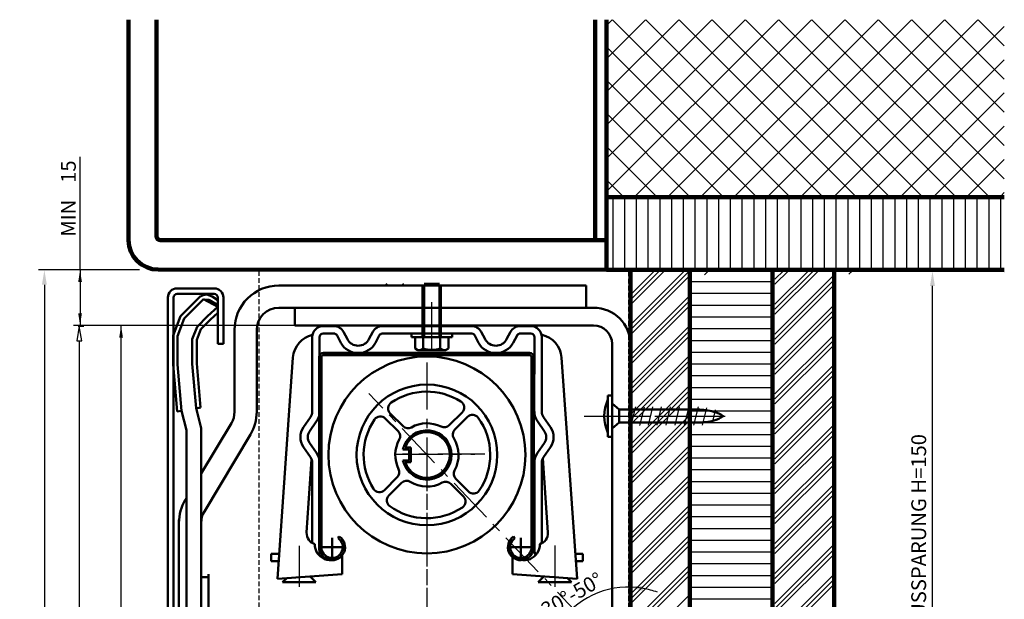
# Model space of a CAD drawing. Units: millimetres. Extents: x 23 to 289, y 0 to 401.
# Drawn here: x 23 to 289, y 244 to 401 of the extents above; entities that cross this region are included whole.
import ezdxf

# ---------------------------------------------------------------- set-up
doc = ezdxf.new("R2010")
doc.units = ezdxf.units.MM
doc.linetypes.add('CENTERX2', pattern=[20.32, 12.7, -2.54, 2.54, -2.54])
doc.linetypes.add('HIDDEN', pattern=[1.905, 1.27, -0.635])
for name, color, linetype, lineweight in [('MITT_0_25', 4, 'CENTERX2', 25), ('XLIN_0_25', 4, 'Continuous', 25), ('XLIN_0_5', 6, 'Continuous', 50), ('XLIN_0_8', 5, 'Continuous', 100), ('XMITTE_0_25', 4, 'CENTERX2', 25), ('XUNSICHTB_0_25', 4, 'HIDDEN', 25)]:
    doc.layers.add(name, color=color, linetype=linetype, lineweight=lineweight)
doc.layers.add('XLIN_0_15', color=1, linetype='Continuous')
doc.styles.add('SLDTEXTSTYLE1', font='SIMPLEX')
doc.styles.add('SLDTEXTSTYLE3', font='TXT', dxfattribs={"width": 0.75})
doc.styles.add('SLDTEXTSTYLE4', font='SIMPLEX', dxfattribs={"width": 0.97})
doc.dimstyles.new('SLDDIMSTYLE0', dxfattribs={"dimtxt": 3.5, "dimasz": 3.302, "dimexe": 0, "dimexo": 0.0625, "dimgap": 0.875, "dimtad": 1, "dimdec": 0, "dimrnd": 1e-09, "dimzin": 12, "dimdsep": 46, "dimtxsty": 'SLDTEXTSTYLE3', "dimsah": 1, "dimcen": 0.09, "dimadec": 0, "dimazin": 3, "dimtfac": 1, "dimtofl": 0, "dimtmove": 0, "dimatfit": 3, "dimfxl": 1, "dimfrac": 2, "dimtolj": 1, "dimtzin": 12, "dimarcsym": 0})
doc.dimstyles.new('SLDDIMSTYLE1', dxfattribs={"dimtxt": 4, "dimasz": 3.302, "dimexe": 0, "dimexo": 0.0625, "dimgap": 1, "dimtad": 1, "dimdec": 0, "dimrnd": 1e-09, "dimzin": 12, "dimdsep": 46, "dimtxsty": 'SLDTEXTSTYLE1', "dimblk1": 'NONE', "dimblk2": 'NONE', "dimsah": 1, "dimcen": 0.09, "dimadec": 0, "dimazin": 3, "dimtfac": 1, "dimtofl": 0, "dimtmove": 0, "dimatfit": 3, "dimldrblk": 'NONE', "dimfxl": 1, "dimfrac": 2, "dimtolj": 1, "dimtzin": 12, "dimarcsym": 0})
doc.dimstyles.new('SLDDIMSTYLE2', dxfattribs={"dimtxt": 4, "dimasz": 3.302, "dimexe": 0, "dimexo": 0.0625, "dimgap": 1, "dimtad": 1, "dimdec": 0, "dimrnd": 1e-09, "dimzin": 12, "dimdsep": 46, "dimtxsty": 'SLDTEXTSTYLE1', "dimsah": 1, "dimcen": 0.09, "dimadec": 0, "dimazin": 3, "dimtfac": 1, "dimtofl": 0, "dimtmove": 0, "dimatfit": 3, "dimfxl": 1, "dimfrac": 2, "dimtolj": 1, "dimtzin": 12, "dimarcsym": 0})
doc.dimstyles.new('SLDDIMSTYLE3', dxfattribs={"dimtxt": 4, "dimasz": 3.302, "dimexe": 0, "dimexo": 0.0625, "dimgap": 1, "dimtad": 1, "dimrnd": 1e-09, "dimzin": 12, "dimdsep": 46, "dimtxsty": 'SLDTEXTSTYLE1', "dimblk1": 'NONE', "dimblk2": 'NONE', "dimsah": 1, "dimcen": 0.09, "dimadec": 0, "dimazin": 3, "dimtfac": 1, "dimtofl": 0, "dimtmove": 0, "dimatfit": 3, "dimldrblk": 'NONE', "dimfxl": 1, "dimfrac": 2, "dimtolj": 1, "dimtzin": 12, "dimarcsym": 0})
doc.dimstyles.new('SLDDIMSTYLE5', dxfattribs={"dimtxt": 4, "dimasz": 3.302, "dimexe": 0, "dimexo": 0.0625, "dimgap": 1, "dimtad": 1, "dimdec": 4, "dimzin": 12, "dimdsep": 46, "dimtxsty": 'SLDTEXTSTYLE1', "dimblk1": 'NONE', "dimblk2": 'NONE', "dimsah": 1, "dimcen": 0.09, "dimadec": 0, "dimazin": 3, "dimtfac": 1, "dimtofl": 0, "dimtmove": 0, "dimatfit": 3, "dimldrblk": 'NONE', "dimfxl": 1, "dimfrac": 2, "dimtolj": 1, "dimtzin": 12, "dimarcsym": 0})

# ---------------------------------------------------------------- blocks, each defined once
blk = doc.blocks.new('_D')
at = {"layer": 'XLIN_0_15', "color": 7}
for p, q in [((95.95, 318.35), (49.05, 318.35)), ((50.05, 112.37), (50.05, 318.35)), ((50.82, 112.37), (51.05, 112.37))]:
    blk.add_line(p, q, dxfattribs=at)
for points in [[(50.05, 318.35), (49.54, 315.05), (50.55, 315.05)], [(50.05, 112.37), (50.55, 115.67), (49.54, 115.67)]]:
    blk.add_solid(points, dxfattribs=at)
at = {"layer": 'XLIN_0_15', "color": 7, "insert": (45.53, 188.11), "char_height": 3.5, "attachment_point": 1, "rotation": 90, "style": 'SLDTEXTSTYLE3'}
blk.add_mtext('P PAKETHOEHE', dxfattribs=at)
blk = doc.blocks.new('_D_2')
at = {"layer": 'XLIN_0_15'}
for p, q in [((187.85, 333.03), (270.5, 333.03)), ((269.25, 187.03), (269.25, 329.03)), ((187.85, 183.03), (270.5, 183.03))]:
    blk.add_line(p, q, dxfattribs=at)
for points in [[(269.25, 333.03), (269.92, 329.03), (268.59, 329.03)], [(269.25, 183.03), (269.92, 187.03), (268.59, 187.03)]]:
    blk.add_solid(points, dxfattribs=at)
at = {"layer": 'XLIN_0_15', "insert": (263.54, 210.74), "char_height": 4, "attachment_point": 1, "rotation": 90, "style": 'SLDTEXTSTYLE4'}
blk.add_mtext('GETRIEBEAUSSPARUNG H=150', dxfattribs=at)
blk = doc.blocks.new('_None')
blk = doc.blocks.new('_D_3')
at = {"layer": 'XLIN_0_15'}
for p, q in [((38.96, 333.36), (38.96, 363.94)), ((54.69, 333.36), (37.96, 333.36)), ((38.96, 333.36), (38.96, 318.35)), ((115.95, 318.35), (37.96, 318.35))]:
    blk.add_line(p, q, dxfattribs=at)
for points in [[(38.96, 333.36), (38.46, 330.06), (39.47, 330.06)], [(38.96, 318.35), (39.47, 321.65), (38.46, 321.65)]]:
    blk.add_solid(points, dxfattribs=at)
at = {"layer": 'XLIN_0_15', "char_height": 4, "attachment_point": 1, "rotation": 90, "style": 'SLDTEXTSTYLE4'}
for s, insert in [('15', (33.81, 356.88)), ('MIN', (33.81, 342.35))]:
    blk.add_mtext(s, dxfattribs=dict(at, insert=insert))
blk = doc.blocks.new('_D_5')
at = {"layer": 'XLIN_0_15'}
for p, q in [((29.8, 333.36), (28.08, 333.36)), ((29.33, 329.36), (29.33, 112.84)), ((29.8, 108.84), (28.08, 108.84))]:
    blk.add_line(p, q, dxfattribs=at)
for points in [[(28.66, 329.36), (29.99, 329.36), (29.33, 333.36)], [(28.66, 112.84), (29.99, 112.84), (29.33, 108.84)]]:
    blk.add_solid(points, dxfattribs=at)
at = {"layer": 'XLIN_0_15', "insert": (23.62, 173.56), "char_height": 4, "attachment_point": 1, "rotation": 90, "style": 'SLDTEXTSTYLE4'}
blk.add_mtext('hs HÖHE STURZ', dxfattribs=at)
blk = doc.blocks.new('_D_10')
at = {"layer": 'XLIN_0_15'}
for start, end in [(79.8638, 143.1258), (69.6472, 79.8638), (143.1258, 153.3424)]:
    blk.add_arc((187.1, 225.03), 22.64, start, end, dxfattribs=at)
for points in [[(187.1, 247.67), (191.14, 247.98), (191.02, 246.66)], [(171.66, 241.59), (169.48, 238.17), (168.49, 239.06)]]:
    blk.add_solid(points, dxfattribs=at)
at = {"layer": 'XLIN_0_15', "insert": (163.02, 242.87), "char_height": 4, "attachment_point": 1, "rotation": 29.9213, "style": 'SLDTEXTSTYLE4'}
blk.add_mtext('30°-50°', dxfattribs=at)

msp = doc.modelspace()

# ---------------------------------------------------------------- hatches: boundary and pattern name
at = {"layer": 'XLIN_0_15'}
h = msp.add_hatch(dxfattribs=at)
h.set_pattern_fill('LINE', color=256, style=0)
h.paths.add_polyline_path([(225.63971, 193.48859), (225.69066, 193.53955), (225.69066, 333.34554), (203.69066, 333.34772), (203.69066, 215.39823), (203.69066, 203.0096), (203.69066, 190.86513), (215.71405, 190.86513), (225.69066, 190.86513), (225.69066, 193.43773)], flags=0)
h = msp.add_hatch(dxfattribs=at)
h.set_pattern_fill('ANSI31', color=256, style=0)
h.paths.add_polyline_path([(38.76702, 318.18798), (38.10035, 314.18798), (39.43369, 314.18798)], flags=0)

# ---------------------------------------------------------------- linework, layer by layer
at = {"layer": 'MITT_0_25'}
for p, q in [((132.69066, 286.28826), (132.69066, 246.14346)), ((124.24432, 283.55129), (145.61932, 283.55129)), ((124.24432, 283.55129), (145.61932, 283.55129)), ((98.2014, 258.85218), (98.2014, 247.69917)), ((167.2014, 258.86356), (167.2014, 247.71055))]:
    msp.add_line(p, q, dxfattribs=at)
at = {"layer": 'XLIN_0_15'}
for p, q in [((181.16971, 399.39656), (182.72962, 400.95647)), ((181.16971, 390.4163), (191.70987, 400.95647)), ((181.16971, 381.43604), (200.69013, 400.95647)), ((181.16971, 372.45579), (209.67038, 400.95647)), ((181.16971, 363.47553), (218.65064, 400.95647)), ((181.16971, 354.49527), (227.6309, 400.95647)), ((230.41084, 353.36459), (182.81897, 400.95647)), ((189.01927, 353.36459), (236.61115, 400.95647)), ((239.3911, 353.36459), (191.79922, 400.95647)), ((197.99953, 353.36459), (245.59141, 400.95647)), ((248.37136, 353.36459), (200.77948, 400.95647)), ((206.97979, 353.36459), (254.57167, 400.95647)), ((257.35161, 353.36459), (209.75973, 400.95647)), ((215.96004, 353.36459), (263.55192, 400.95647)), ((266.33187, 353.36459), (218.73999, 400.95647)), ((224.9403, 353.36459), (272.53218, 400.95647)), ((275.31212, 353.36459), (227.72025, 400.95647)), ((233.92056, 353.36459), (281.51243, 400.95647)), ((284.29238, 353.36459), (236.7005, 400.95647)), ((242.90081, 353.36459), (288.66327, 399.12705)), ((245.68076, 400.95647), (288.66327, 357.97395)), ((254.66101, 400.95647), (288.66327, 366.95421)), ((263.64127, 400.95647), (288.66327, 375.93447)), ((272.62153, 400.95647), (288.66327, 384.91472)), ((281.60178, 400.95647), (288.66327, 393.89498)), ((221.43059, 353.36459), (181.16971, 393.62547)), ((251.88107, 353.36459), (288.66327, 390.14679)), ((212.45033, 353.36459), (181.16971, 384.64521)), ((260.86132, 353.36459), (288.66327, 381.16654)), ((203.47008, 353.36459), (181.16971, 375.66496)), ((269.84158, 353.36459), (288.66327, 372.18628)), ((194.48982, 353.36459), (181.16971, 366.6847)), ((278.82184, 353.36459), (288.66327, 363.20602)), ((185.50956, 353.36459), (181.16971, 357.70445)), ((287.80209, 353.36459), (288.66327, 354.22577)), ((182.94925, 333.35128), (182.94925, 352.98995)), ((186.12425, 333.35053), (186.12425, 352.98995)), ((189.29925, 333.34979), (189.29925, 352.98995)), ((192.47425, 333.34904), (192.47425, 352.98995)), ((195.64925, 333.3483), (195.64925, 352.98995)), ((198.82425, 333.34755), (198.82425, 352.98995)), ((201.99925, 333.34681), (201.99925, 352.98995)), ((205.17425, 333.34607), (205.17425, 352.98995)), ((208.34925, 333.34532), (208.34925, 352.98995)), ((211.52425, 333.34458), (211.52425, 352.98995)), ((214.69925, 333.34383), (214.69925, 352.98995)), ((217.87425, 333.34309), (217.87425, 352.98995)), ((221.04925, 333.34234), (221.04925, 352.98995)), ((224.22425, 333.3416), (224.22425, 352.98995)), ((227.39925, 333.34086), (227.39925, 352.98995)), ((230.57425, 333.34011), (230.57425, 352.98995)), ((233.74925, 333.33937), (233.74925, 352.98995)), ((236.92425, 333.33862), (236.92425, 352.98995)), ((240.09925, 333.33788), (240.09925, 352.98995)), ((243.27425, 333.33713), (243.27425, 352.98995)), ((246.44925, 333.33639), (246.44925, 352.98995)), ((249.62425, 333.33565), (249.62425, 352.98995)), ((252.79925, 333.3349), (252.79925, 352.98995)), ((255.97425, 333.33416), (255.97425, 352.98995)), ((259.14925, 333.33341), (259.14925, 352.98995)), ((262.32425, 333.33267), (262.32425, 352.98995)), ((265.49925, 333.33192), (265.49925, 352.98995)), ((268.67425, 333.33118), (268.67425, 352.98995)), ((271.84925, 333.33044), (271.84925, 352.98995)), ((275.02425, 333.32969), (275.02425, 352.98995)), ((278.19925, 333.32895), (278.19925, 352.98995)), ((281.37425, 333.3282), (281.37425, 352.98995)), ((284.54925, 333.32746), (284.54925, 352.98995)), ((287.72425, 333.32671), (287.72425, 352.98995)), ((55.06487, 333.36434), (27.74214, 333.36434)), ((187.69066, 326.61343), (194.42587, 333.34863)), ((187.69066, 325.26639), (195.77277, 333.3485)), ((187.69066, 323.91935), (197.11968, 333.34837)), ((187.69066, 318.5312), (202.5073, 333.34784)), ((187.69066, 317.18416), (203.69066, 333.18416)), ((225.69066, 333.34554), (203.69066, 333.34772)), ((203.69066, 333.34772), (203.69066, 215.39823)), ((207.56498, 332.8615), (207.56566, 332.86218)), ((207.69066, 332.00158), (209.03825, 333.34917)), ((225.69066, 193.53955), (225.69066, 333.34554)), ((226.68619, 330.82687), (229.09403, 333.2347)), ((226.68619, 329.47983), (230.44093, 333.23457)), ((226.68619, 324.09168), (235.82855, 333.23404)), ((226.68619, 322.74464), (237.17546, 333.2339)), ((226.68619, 321.3976), (238.52237, 333.23377)), ((246.68619, 332.17391), (247.74712, 333.23484)), ((187.69066, 315.83712), (203.69066, 331.83712)), ((226.68619, 316.00945), (242.68619, 332.00945)), ((226.68619, 314.66241), (242.68619, 330.66241)), ((226.68619, 313.31537), (242.68619, 329.31537)), ((187.69066, 310.44897), (203.69066, 326.44897)), ((187.69066, 309.10193), (203.69066, 325.10193)), ((187.69066, 307.75489), (203.69066, 323.75489)), ((226.68619, 307.92721), (242.68619, 323.92721)), ((226.68619, 306.58018), (242.68619, 322.58018)), ((226.68619, 305.23314), (242.68619, 321.23314)), ((50.4045, 318.35129), (37.23202, 318.35129)), ((38.76702, 318.18798), (38.10035, 314.18798)), ((38.49233, 318.18798), (40.01702, 318.18798)), ((39.43369, 314.18798), (38.76702, 318.18798)), ((187.69066, 302.36674), (203.69066, 318.36674)), ((187.69066, 301.0197), (203.69066, 317.0197)), ((38.10035, 314.18798), (39.43369, 314.18798)), ((38.76702, 314.18798), (38.76702, 41.19098)), ((187.69066, 299.67266), (203.69066, 315.67266)), ((226.68619, 299.84498), (242.68619, 315.84498)), ((226.68619, 298.49795), (242.68619, 314.49795)), ((226.68619, 297.15091), (242.68619, 313.15091)), ((187.69066, 294.28451), (203.69066, 310.28451)), ((188.61832, 293.86513), (203.69066, 308.93747)), ((189.96536, 293.86513), (203.69066, 307.59043)), ((226.68619, 291.76275), (242.68619, 307.76275)), ((226.68619, 290.41571), (242.68619, 306.41571)), ((226.68619, 289.06868), (242.68619, 305.06868)), ((195.35351, 293.86513), (203.69066, 302.20228)), ((196.70055, 293.86513), (203.69066, 300.85524)), ((198.04759, 293.86513), (203.69066, 299.5082)), ((226.68619, 283.68052), (242.68619, 299.68052)), ((226.68619, 282.33348), (242.68619, 298.33348)), ((226.68619, 280.98645), (242.68619, 296.98645)), ((187.69066, 278.12005), (203.43574, 293.86513)), ((187.69066, 283.5082), (198.04759, 293.86513)), ((187.69066, 291.59043), (189.96536, 293.86513)), ((187.69066, 284.85524), (196.70055, 293.86513)), ((187.69066, 286.20228), (195.35351, 293.86513)), ((187.69066, 292.93747), (188.61832, 293.86513)), ((187.69066, 276.77301), (203.69066, 292.77301)), ((203.43574, 293.86513), (203.69066, 294.12005)), ((187.69066, 275.42597), (203.69066, 291.42597)), ((226.68619, 275.59829), (242.68619, 291.59829)), ((226.68619, 274.25125), (242.68619, 290.25125)), ((226.68619, 272.90421), (242.68619, 288.90421)), ((187.69066, 270.03782), (203.69066, 286.03782)), ((187.69066, 268.69078), (203.69066, 284.69078)), ((187.69066, 267.34374), (203.69066, 283.34374)), ((226.68619, 267.51606), (242.68619, 283.51606)), ((226.68619, 266.16902), (242.68619, 282.16902)), ((226.68619, 264.82198), (242.68619, 280.82198)), ((187.69066, 261.95559), (203.69066, 277.95559)), ((187.69066, 260.60855), (203.69066, 276.60855)), ((187.69066, 259.26151), (203.69066, 275.26151)), ((226.68619, 259.43383), (242.68619, 275.43383)), ((226.68619, 258.08679), (242.68619, 274.08679)), ((226.68619, 256.73975), (242.68619, 272.73975)), ((187.69066, 253.87335), (203.69066, 269.87335)), ((187.69066, 252.52632), (203.69066, 268.52632)), ((187.69066, 251.17928), (203.69066, 267.17928)), ((226.68619, 251.3516), (242.68619, 267.3516)), ((226.68619, 250.00456), (242.68619, 266.00456)), ((226.68619, 248.65752), (242.68619, 264.65752)), ((187.69066, 245.79112), (203.69066, 261.79112)), ((187.69066, 244.44409), (203.69066, 260.44409)), ((187.69066, 243.09705), (203.69066, 259.09705)), ((226.68619, 243.26937), (242.68619, 259.26937)), ((226.68619, 241.92233), (242.68619, 257.92233)), ((226.68619, 240.57529), (242.68619, 256.57529)), ((187.69066, 237.70889), (203.69066, 253.70889)), ((187.69066, 236.36185), (203.69066, 252.36185)), ((187.69066, 235.01482), (203.69066, 251.01482)), ((226.68619, 235.18714), (242.68619, 251.18714)), ((226.68619, 233.8401), (242.68619, 249.8401)), ((226.68619, 232.49306), (242.68619, 248.49306)), ((189.42913, 231.36513), (203.69066, 245.62666))]:
    msp.add_line(p, q, dxfattribs=at)
at = {"layer": 'XLIN_0_25'}
for p, q in [((189.02695, 296.36513), (187.80809, 291.36513)), ((191.36128, 296.27555), (190.14242, 291.27555)), ((193.66266, 296.36513), (192.4438, 291.36513)), ((195.96294, 296.36513), (194.74408, 291.36513)), ((198.43298, 296.36513), (197.21412, 291.36513)), ((200.86074, 296.36513), (199.64188, 291.36513)), ((203.41484, 296.36513), (202.19598, 291.36513)), ((205.92413, 296.36513), (204.70527, 291.36513)), ((208.18013, 296.06136), (207.05036, 291.42681)), ((210.56652, 295.55717), (209.6963, 291.98736))]:
    msp.add_line(p, q, dxfattribs=at)
at = {"layer": 'XLIN_0_5'}
for p, q in [((75.19066, 328.36345), (65.19066, 328.36345)), ((175.69065, 329.15129), (92.69065, 329.15129)), ((121.47491, 329.15129), (121.89157, 329.56796)), ((121.47491, 329.15129), (126.47491, 329.15129)), ((126.05824, 329.56796), (126.47491, 329.15129)), ((131.47491, 315.17723), (131.47491, 329.15129)), ((131.89157, 329.56796), (136.05824, 329.56796)), ((131.89157, 315.17723), (131.89157, 329.15129)), ((136.05824, 315.17723), (136.05824, 329.15129)), ((136.47491, 329.15129), (136.47491, 315.17723)), ((175.69065, 329.15129), (175.69065, 323.15129)), ((62.69066, 325.86345), (62.69066, 111.33663)), ((64.19066, 325.86345), (64.19066, 111.33663)), ((65.19066, 326.86345), (75.19066, 326.86345)), ((69.7091, 324.49401), (71.50728, 326.29109)), ((70.55737, 323.64522), (72.35554, 325.4423)), ((72.20989, 326.53633), (71.59566, 326.30502)), ((73.20689, 326.68757), (72.20989, 326.53633)), ((76.17121, 323.39589), (72.35554, 325.4423)), ((73.74101, 325.22855), (72.44134, 325.37979)), ((74.6668, 326.15378), (73.20689, 326.68757)), ((74.81813, 324.6147), (73.74101, 325.22855)), ((76.19066, 325.15388), (74.6668, 326.15378)), ((75.89526, 324.00085), (74.81813, 324.6147)), ((76.19066, 325.86345), (76.19066, 313.36345)), ((77.69066, 313.36345), (77.69066, 325.86345)), ((66.10717, 320.89428), (69.7091, 324.49401)), ((67.13545, 320.22539), (70.55737, 323.64522)), ((73.38493, 320.81593), (76.17121, 323.39589)), ((76.19792, 323.38699), (75.89526, 324.00085)), ((175.69065, 323.15129), (92.69065, 323.15129)), ((177.69066, 323.15129), (96.95198, 323.15129)), ((96.95198, 318.35129), (96.95198, 323.15129)), ((64.08118, 315.63554), (66.10717, 320.89428)), ((65.28118, 315.41238), (67.13545, 320.22539)), ((70.56304, 317.99577), (73.38493, 320.81593)), ((71.59132, 317.32688), (74.21702, 319.95097)), ((74.21702, 319.95097), (76.19066, 321.77847)), ((69.28118, 314.66851), (70.56304, 317.99577)), ((70.48118, 314.44534), (71.59132, 317.32688)), ((80.69065, 317.15129), (80.69065, 295.02703)), ((86.69065, 295.02703), (86.69065, 317.15129)), ((177.69066, 318.35129), (96.95198, 318.35129)), ((106.7014, 318.17723), (104.69514, 318.17723)), ((107.5014, 318.17723), (106.7014, 318.17723)), ((110.1522, 316.58196), (111.18552, 314.63203)), ((118.0506, 316.58196), (117.01728, 314.63203)), ((120.7014, 318.17723), (132.7014, 318.17723)), ((144.7014, 318.17723), (132.7014, 318.17723)), ((147.3522, 316.58196), (148.38552, 314.63203)), ((155.2506, 316.58196), (154.21728, 314.63203)), ((157.9014, 318.17723), (158.7014, 318.17723)), ((160.70766, 318.17723), (158.7014, 318.17723)), ((64.08118, 307.78452), (64.08118, 315.63554)), ((65.28118, 307.83542), (65.28118, 315.41238)), ((69.28118, 308.00509), (69.28118, 314.66851)), ((70.48118, 308.05599), (70.48118, 314.44534)), ((101.69514, 315.17723), (101.70381, 295.07723)), ((103.66954, 315.17723), (103.72068, 295.07723)), ((106.5014, 316.17723), (104.66954, 316.17723)), ((107.5014, 316.17723), (106.5014, 316.17723)), ((108.385, 315.64547), (109.41832, 313.69554)), ((119.8178, 315.64547), (118.78448, 313.69554)), ((120.7014, 316.17723), (132.7014, 316.17723)), ((139.47491, 316.17723), (128.47491, 316.17723)), ((128.47491, 316.17723), (128.47491, 315.17723)), ((128.47491, 315.17723), (139.47491, 315.17723)), ((129.47491, 315.17723), (129.47491, 312.12468)), ((138.47491, 315.17723), (129.47491, 315.17723)), ((136.47491, 315.17723), (131.47491, 315.17723)), ((131.68324, 315.17723), (131.68324, 312.12468)), ((144.7014, 316.17723), (132.7014, 316.17723)), ((136.26657, 315.17723), (136.26657, 312.12468)), ((138.47491, 312.12468), (138.47491, 315.17723)), ((139.47491, 315.17723), (139.47491, 316.17723)), ((145.585, 315.64547), (146.61832, 313.69554)), ((157.0178, 315.64547), (155.98448, 313.69554)), ((157.9014, 316.17723), (158.9014, 316.17723)), ((160.73326, 316.17723), (158.9014, 316.17723)), ((161.73326, 315.17723), (161.68212, 295.07723)), ((163.70766, 315.17723), (163.69899, 295.07723)), ((76.19066, 313.36345), (77.69066, 313.36345)), ((129.47491, 312.12468), (130.24991, 311.67723)), ((130.24991, 311.67723), (137.69991, 311.67723)), ((137.69991, 311.67723), (138.47491, 312.12468)), ((182.69066, 213.36513), (182.69066, 313.35129)), ((187.69066, 213.36513), (187.69066, 313.15129)), ((96.49248, 309.67445), (92.27562, 249.89595)), ((103.55282, 258.4373), (103.55282, 309.7373)), ((104.15282, 258.4373), (104.15282, 309.7373)), ((104.75282, 310.9373), (160.35282, 310.9373)), ((104.75282, 310.3373), (160.35282, 310.3373)), ((160.95282, 309.7373), (160.95282, 258.4373)), ((161.55282, 309.7373), (161.55282, 258.4373)), ((169.06351, 309.67445), (173.28036, 249.89595)), ((65.16047, 295.0848), (64.08118, 307.78452)), ((66.34764, 295.28662), (65.28118, 307.83542)), ((70.30489, 295.95934), (69.28118, 308.00509)), ((71.49206, 296.16116), (70.48118, 308.05599)), ((181.59066, 299.46513), (182.69066, 299.46513)), ((181.59066, 288.26513), (181.59066, 299.46513)), ((182.69066, 299.46513), (182.69066, 288.26513)), ((67.69066, 290.07034), (66.34764, 295.28662)), ((71.69066, 290.57701), (70.30489, 295.95934)), ((71.49206, 296.16116), (70.32269, 295.90596)), ((182.69066, 297.26513), (184.65706, 295.61513)), ((184.65706, 295.61513), (205.89354, 295.61513)), ((184.65706, 295.61513), (184.65706, 292.11513)), ((65.16047, 295.0848), (66.37917, 295.24763)), ((101.23845, 293.59635), (99.33827, 290.85421)), ((124.88446, 289.78231), (121.4345, 293.23227)), ((126.21757, 291.13621), (122.771, 294.58278)), ((142.1708, 294.85604), (138.68944, 291.37468)), ((143.63878, 293.63701), (140.21791, 290.21614)), ((164.16435, 293.59635), (166.06453, 290.85421)), ((67.69066, 171.12947), (67.69066, 290.07034)), ((79.83561, 291.94006), (71.69065, 278.36513)), ((71.69066, 171.12947), (71.69066, 290.57701)), ((102.88234, 292.45721), (100.98216, 289.71507)), ((162.52046, 292.45721), (164.42065, 289.71507)), ((184.65706, 292.11513), (182.69066, 290.46513)), ((184.65706, 292.11513), (205.89354, 292.11513)), ((84.98056, 288.85308), (72.54569, 268.12829)), ((182.69066, 288.26513), (181.59066, 288.26513)), ((99.33827, 285.50025), (101.23845, 282.75811)), ((100.98216, 286.63939), (102.88234, 283.89725)), ((126.20158, 284.8759), (127.84449, 284.8759)), ((126.83034, 285.3509), (128.31949, 285.3509)), ((127.84449, 284.8759), (127.84449, 283.24278)), ((128.31949, 285.3509), (128.31949, 283.24278)), ((164.42065, 286.63939), (162.52046, 283.89725)), ((166.06453, 285.50025), (164.16435, 282.75811)), ((101.51161, 282.25236), (100.18232, 262.39635)), ((127.84449, 281.89367), (127.84449, 283.5268)), ((128.31949, 281.41867), (128.31949, 283.5268)), ((164.0255, 282.53432), (165.37366, 262.39635)), ((101.7014, 281.27723), (101.7014, 259.58316)), ((103.7014, 281.27723), (103.7014, 257.67723)), ((126.19407, 281.89367), (127.84449, 281.89367)), ((126.81938, 281.41867), (128.31949, 281.41867)), ((161.7014, 281.27723), (161.7014, 257.67723)), ((163.7014, 281.27723), (163.7014, 259.50247)), ((124.67226, 277.3575), (121.1909, 273.87614)), ((143.89277, 273.461), (140.44621, 276.90757)), ((125.8308, 275.82903), (122.40993, 272.40816)), ((142.54227, 272.1245), (139.09231, 275.57446)), ((67.69065, 271.69846), (67.40073, 271.21527)), ((67.69065, 271.69846), (67.40073, 271.21527)), ((65.69066, 265.80566), (65.69066, 171.12947)), ((71.69066, 265.80566), (71.69066, 171.12947)), ((107.05282, 255.9373), (107.05282, 260.9373)), ((109.00014, 261.34555), (108.66631, 260.84699)), ((156.10549, 261.34555), (156.43932, 260.84699)), ((158.05282, 255.9373), (158.05282, 260.9373)), ((104.55282, 258.4373), (109.55282, 258.4373)), ((155.55282, 258.4373), (160.55282, 258.4373)), ((92.75326, 256.66706), (90.6014, 256.6643)), ((92.75326, 256.66706), (90.6014, 256.6643)), ((90.6014, 256.6643), (90.60951, 254.66427)), ((90.6014, 256.6643), (90.60951, 254.66427)), ((109.77562, 251.19595), (109.77562, 256.21602)), ((155.78036, 251.19595), (155.78036, 256.21602)), ((172.80273, 256.66686), (174.8014, 256.6643)), ((172.80273, 256.66686), (174.8014, 256.6643)), ((174.8014, 256.6643), (174.79329, 254.66427)), ((174.8014, 256.6643), (174.79329, 254.66427)), ((92.61217, 254.66683), (90.60951, 254.66427)), ((90.60951, 254.66427), (92.61217, 254.66683)), ((174.79329, 254.66427), (172.94383, 254.66665)), ((172.94383, 254.66665), (174.79329, 254.66427)), ((73.69065, 250.36513), (71.69065, 250.36513)), ((71.69066, 251.12947), (71.69066, 171.12947)), ((73.69066, 171.12947), (73.69066, 251.12947)), ((92.27562, 249.89595), (109.77562, 251.19595)), ((94.78462, 250.08234), (93.7014, 248.99911)), ((101.1289, 250.55363), (102.7014, 248.98112)), ((173.28036, 249.89595), (155.78036, 251.19595)), ((164.2739, 250.56501), (162.7014, 248.9925)), ((170.61818, 250.09372), (171.7014, 249.01049)), ((93.7014, 248.99911), (102.7014, 248.98112)), ((171.7014, 249.01049), (162.7014, 248.9925))]:
    msp.add_line(p, q, dxfattribs=at)
for radius in [26.6, 19]:
    msp.add_circle((132.67847, 283.36847), radius, dxfattribs=at)
for centre, radius, start, end in [((65.19066, 325.86345), 2.5, 90, 180), ((75.19066, 325.86345), 2.5, 0, 90), ((92.69065, 317.15129), 12, 90, 180), ((65.19066, 325.86345), 1, 90, 180), ((75.19066, 325.86345), 1, 0, 90), ((92.69065, 317.15129), 6, 90, 180), ((177.69066, 313.15129), 10, 0, 90), ((104.69514, 315.17723), 3, 90, 180), ((107.5014, 315.17723), 3, 27.9203388, 90), ((120.7014, 315.17723), 3, 90, 152.0796612), ((144.7014, 315.17723), 3, 27.9203388, 90), ((157.9014, 315.17723), 3, 90, 152.0796612), ((160.70766, 315.17723), 3, 0, 90), ((177.69066, 313.35129), 5, 0, 90), ((103.27562, 309.19595), 6.8, 102.7701824, 175.9649621), ((104.66954, 315.17723), 1, 90, 180), ((107.5014, 315.17723), 1, 27.9203388, 90), ((114.1014, 316.17723), 3.3, 207.9203388, 332.0796612), ((120.7014, 315.17723), 1, 90, 152.0796612), ((144.7014, 315.17723), 1, 27.9203388, 90), ((151.3014, 316.17723), 3.3, 207.9203388, 332.0796612), ((157.9014, 315.17723), 1, 90, 152.0796612), ((160.73326, 315.17723), 1, 0, 90), ((162.28036, 309.19595), 6.8, 4.0350379, 77.2298176), ((114.1014, 316.17723), 5.3, 207.9203388, 332.0796612), ((130.3519, 313.86998), 2.19512, 267.3368917, 307.3368917), ((133.97491, 318.42098), 6.70039, 250, 290), ((137.59791, 313.86998), 2.19512, 232.6631083, 272.6631083), ((151.3014, 316.17723), 5.3, 207.9203388, 332.0796612), ((104.75282, 309.7373), 1.2, 90, 180), ((104.75282, 309.7373), 0.6, 90, 180), ((160.35282, 309.7373), 1.2, 0, 90), ((160.35282, 309.7373), 0.6, 0, 90), ((132.67847, 283.36847), 17.1, 57.5809564, 124.2925503), ((191.21566, 293.86513), 10.625, 154.9423846, 205.0576154), ((124.11451, 295.92628), 1.9, 124.2925503, 225), ((140.8273, 296.19955), 1.9, 315, 57.5809564), ((74.69065, 295.02703), 6, 329.0362435, 0), ((74.69065, 295.02703), 12, 329.0362435, 0), ((99.1014, 295.07723), 2.6, 325.27973, 0), ((99.1014, 295.07723), 4.6, 325.27973, 0), ((132.67847, 283.36847), 17.1, 145.906429, 212.4190436), ((120.091, 291.88877), 1.9, 45, 145.906429), ((144.98228, 292.29351), 1.9, 35.9566828, 135), ((132.67847, 283.36847), 17.1, 325.7074497, 35.9566828), ((166.3014, 295.07723), 4.6, 180, 214.72027), ((166.3014, 295.07723), 2.6, 180, 214.72027), ((103.2014, 288.17723), 4.7, 145.27973, 214.72027), ((132.67847, 283.36847), 6.65, 192.8132561, 166.8982451), ((127.56107, 292.47971), 1.9, 225, 299.3210726), ((132.67847, 283.36847), 8.55, 63.4711696, 119.3210726), ((137.34594, 292.71819), 1.9, 243.4711696, 315), ((141.56141, 288.87264), 1.9, 135, 211.7837424), ((162.2014, 288.17723), 4.7, 325.27973, 34.72027), ((103.2014, 288.17723), 2.7, 145.27973, 214.72027), ((132.67847, 283.36847), 8.55, 150.9744209, 206.5288304), ((123.54096, 288.43881), 1.9, 330.9744209, 45), ((132.67847, 283.36847), 6.175, 198.4065028, 161.2740944), ((132.67847, 283.36847), 8.55, 330.6789274, 31.7837424), ((162.2014, 288.17723), 2.7, 325.27973, 34.72027), ((99.1014, 281.27723), 2.6, 0, 34.72027), ((99.1014, 281.27723), 4.6, 0, 34.72027), ((166.3014, 281.27723), 4.6, 145.27973, 180), ((166.3014, 281.27723), 2.6, 145.27973, 180), ((123.32875, 278.701), 1.9, 315, 26.5288304), ((141.78971, 278.25107), 1.9, 150.6789274, 225), ((119.84739, 275.21964), 1.9, 212.4190436, 315), ((127.1743, 274.48553), 1.9, 58.2162576, 135), ((132.67847, 283.36847), 8.55, 238.2162576, 299.0255791), ((137.74881, 274.23096), 1.9, 45, 119.0255791), ((123.75343, 271.06466), 1.9, 135, 234.0433172), ((141.19877, 270.781), 1.9, 304.093571, 45), ((145.23628, 274.80451), 1.9, 225, 325.7074497), ((77.69065, 265.04132), 12, 149.0362435, 180), ((132.67847, 283.36847), 17.1, 234.0433172, 304.093571), ((77.69065, 265.04132), 6, 149.0362435, 180), ((103.17562, 262.19595), 3, 176.169965, 254.5609968), ((107.05282, 258.4373), 3.5, 180, 56.1942947), ((107.05282, 258.4373), 2.9, 180, 56.1942947), ((158.05282, 258.4373), 3.5, 123.8057053, 0), ((158.05282, 258.4373), 2.9, 123.8057053, 0), ((162.38036, 262.19595), 3, 285.4390032, 3.830035), ((106.67562, 259.19595), 4.3, 178.5573693, 316.1313357), ((158.88036, 259.19595), 4.3, 223.8686643, 1.4426307), ((100.7014, 257.67723), 3, 334.6876998, 0), ((164.7014, 257.67723), 3, 180, 207.6685355)]:
    msp.add_arc(centre, radius, start, end, dxfattribs=at)
for points in [[(205.89354, 295.61513), (207.34116, 295.61513), (209.72548, 295.37562), (211.95872, 294.4227), (212.69066, 293.86513)], [(205.89354, 292.11513), (207.34116, 292.11513), (209.72548, 292.35464), (211.95872, 293.30756), (212.69066, 293.86513)]]:
    msp.add_open_spline(points, degree=3, knots=[0, 0, 0, 0, 4.342836946, 7.103212533, 7.103212533, 7.103212533, 7.103212533], dxfattribs=at)
at = {"layer": 'XLIN_0_8'}
for p, q in [((52.07981, 400.95647), (52.07981, 341.42303)), ((59.5919, 400.95647), (59.5919, 342.43455)), ((178.16971, 341.37531), (178.16971, 400.95647)), ((181.16971, 341.37531), (181.16971, 400.95647)), ((181.17843, 333.35169), (181.17843, 353.1906)), ((181.17843, 352.98995), (288.66327, 352.98995)), ((60.5919, 341.43455), (181.17843, 341.37531)), ((60.07902, 333.42303), (288.66327, 333.37034)), ((288.66327, 333.32649), (181.17843, 333.35169)), ((187.69066, 190.86513), (187.69066, 333.3493)), ((203.69066, 333.34772), (203.69066, 190.86513)), ((226.04907, 190.96681), (226.04907, 333.43391)), ((242.68619, 333.38691), (242.68619, 190.91981))]:
    msp.add_line(p, q, dxfattribs=at)
for centre, radius, end in [((60.07981, 341.42303), 8, 269.9943328), ((60.5919, 342.43455), 1, 270)]:
    msp.add_arc(centre, radius, 180, end, dxfattribs=at)
at = {"layer": 'XMITTE_0_25'}
for p, q in [((133.97491, 311.97624), (133.97491, 324.64021)), ((132.69066, 308.38167), (132.69066, 72.98151)), ((288.66327, 119.17833), (116.97521, 299.99226)), ((175.19066, 293.86513), (214.19066, 293.86513)), ((179.01692, 293.86513), (214.40249, 293.86513)), ((148.29202, 283.55129), (126.06702, 283.55129))]:
    msp.add_line(p, q, dxfattribs=at)
at = {"layer": 'XUNSICHTB_0_25'}
for p, q in [((187.22121, 333.02998), (87.22121, 333.02998)), ((87.22121, 333.02998), (87.22121, 183.02998)), ((187.22121, 183.02998), (187.22121, 333.02998))]:
    msp.add_line(p, q, dxfattribs=at)

# ---------------------------------------------------------------- dimensions: what is measured, and where the dimension line sits
at = {"layer": 'XLIN_0_15'}
for base, p1, p2, text, dimstyle, picture, middle in [((38.96464, 318.35129), (55.68987, 333.36434), (116.95198, 318.35129), ' MIN <>', 'SLDDIMSTYLE2', '_D_3', (38.96464, 351.39657)), ((29.32578, 333.36434), (30.42174, 108.83663), (30.42174, 333.36434), 'hs HÖHE STURZ<>', 'SLDDIMSTYLE3', '_D_5', (29.32578, 199.06588)), ((265.9708, 183.02998), (187.22121, 333.02998), (187.22121, 183.02998), 'GETRIEBEAUSSPARUNG H=<>', 'SLDDIMSTYLE1', '_D_2', (265.9708, 258.02998))]:
    dim = msp.add_linear_dim(base=base, p1=p1, p2=p2, angle=90, text=text, dimstyle=dimstyle, dxfattribs=at)
    dim.commit()
    dim.dimension.update_dxf_attribs({"geometry": picture, "text_midpoint": middle, "dimtype": 160})
dim = msp.add_angular_dim_2l(base=(167.84693, 236.95158), line1=((187.09552, 182.54286), (187.09552, 332.54286)), line2=((130.37306, 285.88226), (280.81506, 124.49445)), text='<>-50', dimstyle='SLDDIMSTYLE5', dxfattribs=at)
dim.commit()
dim.dimension.update_dxf_attribs({"geometry": '_D_10', "text_midpoint": (174.60537, 246.73519), "dimtype": 162})
at = {"layer": 'XLIN_0_15', "color": 7}
dim = msp.add_linear_dim(base=(50.04619, 318.35129), p1=(49.81812, 112.37016), p2=(96.95198, 318.35129), angle=90, dimstyle='SLDDIMSTYLE0', dxfattribs=at)
dim.commit()
dim.dimension.update_dxf_attribs({"geometry": '_D', "text_midpoint": (50.04619, 204.58372), "dimtype": 160})

doc.saveas('drawing.dxf')
